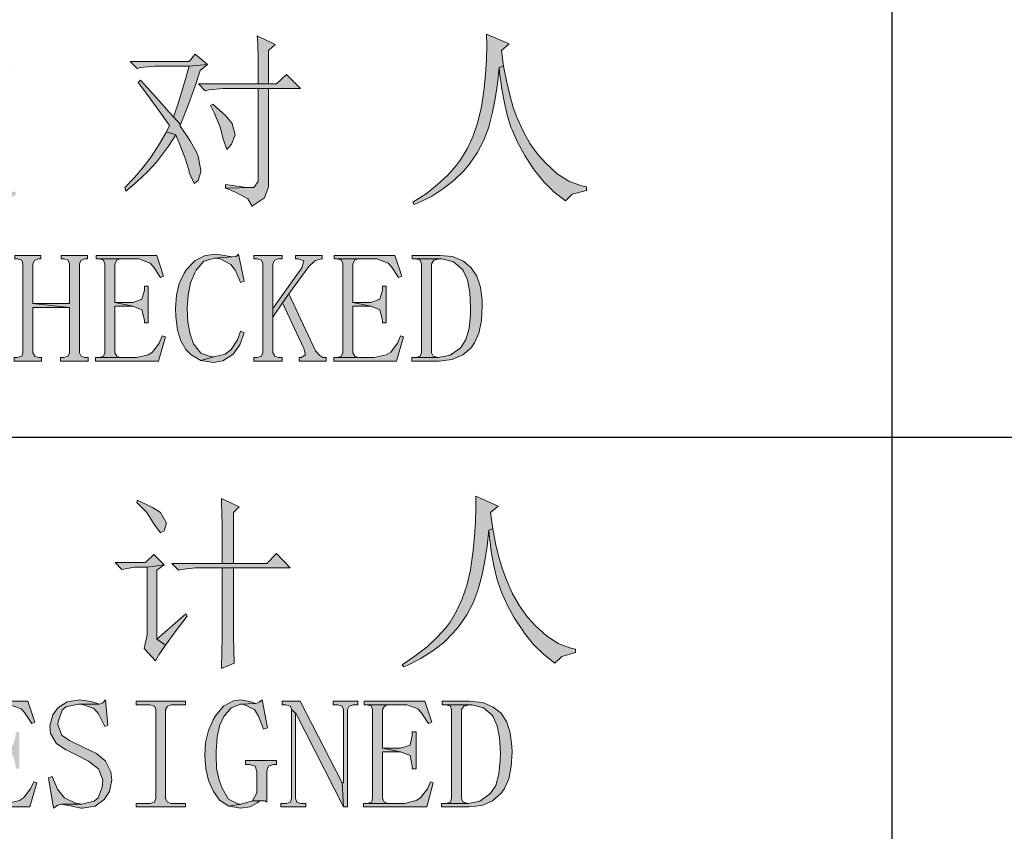
# Model space of a CAD drawing. Units: millimetres. Extents: x 1201 to 2390, y -1733 to -892.
# Drawn here: x 2305 to 2327, y -1501 to -1483 of the extents above; entities that cross this region are included whole.
import ezdxf

# ---------------------------------------------------------------- set-up
doc = ezdxf.new("R2010")
doc.units = ezdxf.units.MM
doc.header["$LTSCALE"] = 10
doc.layers.add('SHEET', color=37, linetype='Continuous')

# ---------------------------------------------------------------- blocks, each defined once
blk = doc.blocks.new('A0')
at = {"layer": 'SHEET', "ltscale": 2}
h = blk.add_hatch(color=256, dxfattribs=at)
h.dxf.hatch_style = 1
h.paths.add_polyline_path([(-75.226, 249.078), (-75.219, 248.82), (-75.226, 248.495), (-75.249, 248.178), (-75.278, 247.853), (-75.322, 247.536), (-75.345, 247.41), (-75.426, 247.071), (-75.529, 246.768), (-75.662, 246.495), (-75.81, 246.244), (-75.898, 246.126), (-76.097, 245.905), (-76.326, 245.691), (-76.585, 245.484), (-76.88, 245.292), (-76.85, 245.24), (-76.776, 245.27), (-76.466, 245.425), (-76.193, 245.602), (-75.95, 245.787), (-75.743, 245.993), (-75.618, 246.141), (-75.433, 246.407), (-75.286, 246.687), (-75.175, 246.982), (-75.153, 247.049), (-75.086, 247.322), (-75.027, 247.624), (-74.976, 247.957), (-74.939, 248.326), (-74.843, 248.355), (-74.887, 248.709), (-74.717, 248.857)])
h.paths.add_polyline_path([(-74.843, 248.355), (-74.939, 248.326), (-74.931, 248.215), (-74.88, 247.846), (-74.821, 247.521), (-74.754, 247.233), (-74.673, 246.982), (-74.643, 246.923), (-74.518, 246.628), (-74.363, 246.348), (-74.186, 246.074), (-74.127, 245.993), (-73.935, 245.75), (-73.706, 245.528), (-73.448, 245.322), (-73.293, 245.477), (-72.975, 245.558), (-72.975, 245.639), (-73.086, 245.661), (-73.367, 245.764), (-73.632, 245.934), (-73.883, 246.163), (-74.06, 246.362), (-74.245, 246.613), (-74.4, 246.894), (-74.54, 247.204), (-74.621, 247.425), (-74.702, 247.713), (-74.776, 248.023)])
h.paths.add_polyline_path([(-80.386, 249.041), (-80.371, 248.864), (-80.363, 248.525), (-80.363, 247.957), (-80.135, 247.957), (-80.135, 248.709), (-79.98, 248.842)])
h.paths.add_polyline_path([(-81.788, 248.628), (-81.921, 248.458), (-83.249, 248.458), (-83.094, 248.303), (-83.02, 248.326), (-82.696, 248.355), (-81.921, 248.355), (-81.507, 248.392)])
h.paths.add_polyline_path([(-81.507, 248.392), (-81.921, 248.355), (-81.995, 248.097), (-82.09, 247.765), (-82.186, 247.469), (-82.275, 247.218), (-82.113, 247.041), (-82.009, 247.307), (-81.899, 247.595), (-81.788, 247.912), (-81.67, 248.259)])
h.paths.add_polyline_path([(-79.729, 248.171), (-79.95, 247.957), (-80.135, 247.957), (-80.363, 247.957), (-81.707, 247.957), (-81.559, 247.802), (-81.478, 247.824), (-81.153, 247.853), (-80.363, 247.853), (-80.135, 247.853), (-79.411, 247.853)])
h.paths.add_polyline_path([(-83.013, 248.038), (-83.065, 247.986), (-82.969, 247.861), (-82.806, 247.639), (-82.6, 247.359), (-82.364, 247.019), (-82.43, 246.879), (-82.223, 246.813), (-82.12, 246.569), (-82.002, 246.259), (-81.921, 245.993), (-81.921, 245.964), (-81.81, 245.713), (-81.721, 245.779), (-81.655, 245.979), (-81.655, 246.008), (-81.721, 246.333), (-81.758, 246.421), (-81.899, 246.672), (-82.127, 247.019), (-82.113, 247.041), (-82.275, 247.218), (-82.371, 247.322), (-82.585, 247.565), (-82.799, 247.802)])
h.paths.add_polyline_path([(-80.135, 247.853), (-80.363, 247.853), (-80.363, 245.757), (-80.467, 245.624), (-81.101, 245.609), (-80.895, 245.528), (-80.6, 245.366), (-80.504, 245.204), (-80.496, 245.211), (-80.223, 245.388), (-80.135, 245.639)])
h.paths.add_polyline_path([(-81.389, 247.499), (-81.441, 247.469), (-81.352, 247.292), (-81.22, 246.982), (-81.153, 246.717), (-81.072, 246.48), (-80.969, 246.598), (-80.887, 246.813), (-80.954, 247.063), (-81.094, 247.241)])
h.paths.add_polyline_path([(-82.43, 246.879), (-82.585, 246.606), (-82.777, 246.311), (-82.947, 246.089), (-83.153, 245.846), (-83.367, 245.624), (-83.345, 245.543), (-83.094, 245.757), (-82.858, 245.979), (-82.659, 246.193), (-82.585, 246.288), (-82.386, 246.554), (-82.223, 246.813)])
h.paths.add_polyline_path([(-81.101, 245.691), (-81.101, 245.609), (-80.467, 245.624), (-80.681, 245.632)], flags=17)
h.paths.add_polyline_path([(-87.552, 249.108), (-87.604, 249.078), (-87.589, 249.064), (-87.397, 248.761), (-87.286, 248.51), (-87.198, 248.34), (-87.087, 248.444), (-87.013, 248.628), (-87.102, 248.827), (-87.22, 248.923)])
h.paths.add_polyline_path([(-89.08, 249.093), (-89.073, 249.034), (-89.065, 248.687), (-89.065, 248.37), (-89.058, 248.075), (-88.829, 248.075), (-88.829, 248.791), (-88.674, 248.894)])
h.paths.add_polyline_path([(-86.216, 248.54), (-86.43, 248.326), (-88.305, 248.326), (-88.157, 248.171), (-88.091, 248.193), (-87.751, 248.222), (-85.891, 248.222)])
h.paths.add_polyline_path([(-88.423, 248.259), (-88.608, 248.075), (-88.829, 248.075), (-89.058, 248.075), (-89.766, 248.075), (-89.633, 247.942), (-89.464, 247.971), (-89.058, 247.971), (-88.829, 247.971), (-88.143, 247.971)])
h.paths.add_polyline_path([(-87.633, 248.089), (-87.641, 248.082), (-87.781, 247.809), (-87.958, 247.521), (-87.98, 247.484), (-88.187, 247.218), (-88.393, 246.997), (-88.357, 246.953), (-88.216, 247.049), (-87.965, 247.255), (-87.737, 247.484), (-87.515, 247.72), (-87.301, 247.853)])
h.paths.add_polyline_path([(-86.932, 248.008), (-86.969, 247.957), (-86.696, 247.713), (-86.482, 247.477), (-86.327, 247.27), (-86.165, 247.086), (-86.098, 247.182), (-86.061, 247.351), (-86.113, 247.551), (-86.231, 247.654), (-86.504, 247.802)])
h.paths.add_polyline_path([(-88.829, 247.971), (-89.058, 247.971), (-89.065, 247.942), (-89.154, 247.602), (-88.829, 247.587), (-88.703, 247.455), (-88.541, 247.182), (-88.423, 247.034), (-88.357, 247.137), (-88.327, 247.285), (-88.408, 247.484), (-88.489, 247.543), (-88.829, 247.683)])
h.paths.add_polyline_path([(-89.154, 247.602), (-89.25, 247.285), (-89.058, 247.204), (-89.058, 247.115), (-89.058, 246.783), (-89.065, 246.458), (-89.065, 246.133), (-89.065, 245.809), (-89.073, 245.499), (-89.08, 245.189), (-88.807, 245.307), (-88.814, 245.499), (-88.822, 245.853), (-88.829, 246.097), (-88.829, 247.587)])
h.paths.add_polyline_path([(-86.785, 247.322), (-86.866, 247.019), (-86.984, 246.709), (-87.117, 246.429), (-87.272, 246.178), (-87.043, 246.126), (-86.866, 246.399), (-86.718, 246.68), (-86.593, 246.901), (-86.415, 247.063)])
h.paths.add_polyline_path([(-89.25, 247.285), (-89.36, 246.975), (-89.478, 246.687), (-89.619, 246.421), (-89.766, 246.163), (-89.715, 246.111), (-89.523, 246.37), (-89.346, 246.643), (-89.191, 246.916), (-89.058, 247.204)])
h.paths.add_polyline_path([(-87.803, 247.182), (-87.869, 247.167), (-87.759, 246.835), (-87.633, 246.51), (-87.508, 246.237), (-87.382, 246.03), (-87.249, 245.875), (-87.227, 245.853), (-87.006, 245.654), (-86.755, 245.484), (-86.46, 245.344), (-86.128, 245.226), (-86.105, 245.307), (-85.825, 245.454), (-85.825, 245.528), (-85.965, 245.536), (-86.268, 245.587), (-86.563, 245.683), (-86.844, 245.831), (-87.117, 246.03), (-87.043, 246.126), (-87.272, 246.178), (-87.353, 246.288), (-87.5, 246.532), (-87.655, 246.827)])
h.paths.add_polyline_path([(-87.382, 246.03), (-87.545, 245.875), (-87.781, 245.698), (-88.047, 245.536), (-88.357, 245.388), (-88.689, 245.255), (-88.659, 245.204), (-88.364, 245.285), (-88.069, 245.388), (-87.781, 245.521), (-87.508, 245.683), (-87.249, 245.875)])
h.paths.add_polyline_path([(-76.267, 244.096), (-76.895, 244.096), (-76.895, 244.015), (-76.813, 244.015), (-76.267, 244.015), (-76.23, 244.015), (-75.965, 243.949), (-75.765, 243.779), (-75.743, 243.742), (-75.655, 243.543), (-75.603, 243.27), (-75.581, 242.923), (-75.588, 242.768), (-75.618, 242.451), (-75.691, 242.2), (-75.795, 242.03), (-75.824, 242), (-76.046, 241.845), (-76.311, 241.794), (-76.813, 241.794), (-76.909, 241.794), (-76.909, 241.713), (-76.311, 241.713), (-76.289, 241.713), (-76.001, 241.749), (-75.758, 241.853), (-75.573, 242.015), (-75.492, 242.126), (-75.396, 242.347), (-75.337, 242.62), (-75.322, 242.952), (-75.322, 243.078), (-75.359, 243.381), (-75.441, 243.624), (-75.573, 243.816), (-75.743, 243.964), (-75.987, 244.067)])
h.paths.add_polyline_path([(-76.813, 244.015), (-76.717, 243.986), (-76.688, 243.905), (-76.688, 241.904), (-76.717, 241.823), (-76.813, 241.794), (-76.311, 241.794), (-76.422, 241.823), (-76.466, 241.904), (-76.466, 243.905), (-76.407, 243.986), (-76.267, 244.015)], flags=17)
h.paths.add_polyline_path([(-77.286, 244.096), (-78.658, 244.096), (-78.658, 244.015), (-78.585, 244.015), (-77.721, 244.015), (-77.692, 244.015), (-77.441, 243.919), (-77.367, 243.838), (-77.204, 243.595), (-77.131, 243.624)])
h.paths.add_polyline_path([(-78.585, 244.015), (-78.489, 243.986), (-78.459, 243.905), (-78.459, 241.904), (-78.489, 241.823), (-78.585, 241.794), (-78.112, 241.794), (-78.193, 241.823), (-78.238, 241.904), (-78.238, 242.952), (-77.832, 242.952), (-78.238, 243.034), (-78.238, 243.905), (-78.193, 243.986), (-78.112, 244.015), (-77.721, 244.015)])
h.paths.add_polyline_path([(-77.485, 243.403), (-77.566, 243.403), (-77.566, 243.314), (-77.625, 243.107), (-77.832, 243.034), (-78.238, 243.034), (-77.832, 242.952), (-77.625, 242.871), (-77.566, 242.635), (-77.566, 242.576), (-77.485, 242.576)])
h.paths.add_polyline_path([(-77.16, 242.281), (-77.227, 242.118), (-77.382, 241.919), (-77.485, 241.853), (-77.751, 241.794), (-78.112, 241.794), (-78.585, 241.794), (-78.666, 241.794), (-78.666, 241.713), (-77.249, 241.713), (-77.094, 242.259)])
h.paths.add_polyline_path([(-78.924, 244.096), (-79.522, 244.096), (-79.522, 244.015), (-79.463, 244.015), (-79.337, 243.971), (-79.382, 243.816), (-80.039, 242.901), (-80.039, 242.702), (-79.817, 243.026), (-79.677, 243.233), (-79.227, 243.846), (-79.087, 243.971), (-78.946, 244.015), (-78.924, 244.015)])
h.paths.add_polyline_path([(-79.825, 244.096), (-80.467, 244.096), (-80.467, 244.015), (-80.386, 244.015), (-80.29, 243.986), (-80.26, 243.905), (-80.26, 241.904), (-80.29, 241.823), (-80.386, 241.794), (-80.467, 241.794), (-80.467, 241.713), (-79.825, 241.713), (-79.825, 241.794), (-79.913, 241.794), (-79.994, 241.823), (-80.039, 241.904), (-80.039, 242.702), (-80.039, 242.901), (-80.039, 243.905), (-79.994, 243.986), (-79.913, 244.015), (-79.825, 244.015)])
h.paths.add_polyline_path([(-79.677, 243.233), (-79.817, 243.026), (-79.337, 242), (-79.301, 241.853), (-79.397, 241.794), (-79.441, 241.794), (-79.441, 241.713), (-78.836, 241.713), (-78.836, 241.794), (-78.909, 241.794), (-78.976, 241.838), (-79.072, 241.949)])
h.paths.add_polyline_path([(-80.806, 244.126), (-80.858, 244.074), (-80.961, 244.06), (-81.352, 244.03), (-81.22, 244.015), (-80.983, 243.89), (-80.88, 243.757), (-80.762, 243.484), (-80.681, 243.513)])
h.paths.add_polyline_path([(-81.323, 244.126), (-81.559, 244.096), (-81.788, 243.978), (-81.98, 243.779), (-82.031, 243.698), (-82.142, 243.462), (-82.209, 243.196), (-82.231, 242.901), (-82.223, 242.716), (-82.186, 242.414), (-82.105, 242.17), (-81.995, 241.978), (-81.876, 241.853), (-81.655, 241.727), (-81.367, 241.808), (-81.419, 241.808), (-81.655, 241.897), (-81.825, 242.104), (-81.899, 242.318), (-81.95, 242.591), (-81.965, 242.908), (-81.943, 243.203), (-81.891, 243.476), (-81.795, 243.705), (-81.766, 243.764), (-81.589, 243.964), (-81.352, 244.03), (-80.961, 244.06), (-81.124, 244.096)])
h.paths.add_polyline_path([(-80.762, 242.392), (-80.828, 242.192), (-80.976, 241.978), (-81.109, 241.875), (-81.367, 241.808), (-81.655, 241.727), (-81.375, 241.683), (-81.16, 241.72), (-80.932, 241.875), (-80.777, 242.082), (-80.681, 242.355)])
h.paths.add_polyline_path([(-82.651, 244.096), (-84.017, 244.096), (-84.017, 244.015), (-83.943, 244.015), (-83.079, 244.015), (-83.057, 244.015), (-82.799, 243.919), (-82.725, 243.838), (-82.563, 243.595), (-82.496, 243.624)])
h.paths.add_polyline_path([(-83.943, 244.015), (-83.847, 243.986), (-83.818, 243.905), (-83.818, 241.904), (-83.847, 241.823), (-83.943, 241.794), (-83.471, 241.794), (-83.552, 241.823), (-83.596, 241.904), (-83.596, 242.952), (-83.19, 242.952), (-83.596, 243.034), (-83.596, 243.905), (-83.552, 243.986), (-83.471, 244.015), (-83.079, 244.015)])
h.paths.add_polyline_path([(-82.843, 243.403), (-82.924, 243.403), (-82.924, 243.314), (-82.984, 243.107), (-83.19, 243.034), (-83.596, 243.034), (-83.19, 242.952), (-82.984, 242.871), (-82.924, 242.635), (-82.924, 242.576), (-82.843, 242.576)])
h.paths.add_polyline_path([(-82.526, 242.281), (-82.592, 242.118), (-82.747, 241.919), (-82.843, 241.853), (-83.109, 241.794), (-83.471, 241.794), (-83.943, 241.794), (-84.032, 241.794), (-84.032, 241.713), (-82.607, 241.713), (-82.452, 242.259)])
h.paths.add_polyline_path([(-84.209, 244.096), (-84.799, 244.096), (-84.799, 244.015), (-84.74, 244.015), (-84.644, 243.986), (-84.615, 243.905), (-84.615, 243.011), (-85.441, 243.011), (-84.615, 242.923), (-84.615, 241.904), (-84.644, 241.823), (-84.74, 241.794), (-84.814, 241.794), (-84.814, 241.713), (-84.194, 241.713), (-84.194, 241.794), (-84.268, 241.794), (-84.349, 241.823), (-84.393, 241.904), (-84.393, 243.905), (-84.349, 243.986), (-84.268, 244.015), (-84.209, 244.015)])
h.paths.add_polyline_path([(-85.257, 244.096), (-85.847, 244.096), (-85.847, 244.015), (-85.788, 244.015), (-85.692, 243.986), (-85.663, 243.905), (-85.663, 241.904), (-85.692, 241.823), (-85.788, 241.794), (-85.862, 241.794), (-85.862, 241.713), (-85.242, 241.713), (-85.242, 241.794), (-85.316, 241.794), (-85.397, 241.823), (-85.441, 241.904), (-85.441, 242.923), (-84.615, 242.923), (-85.441, 243.011), (-85.441, 243.905), (-85.397, 243.986), (-85.316, 244.015), (-85.257, 244.015)])
h.paths.add_polyline_path([(-86.165, 244.126), (-86.224, 244.074), (-86.32, 244.06), (-86.711, 244.03), (-86.578, 244.015), (-86.349, 243.89), (-86.246, 243.757), (-86.128, 243.484), (-86.039, 243.513)])
h.paths.add_polyline_path([(-86.681, 244.126), (-86.925, 244.096), (-87.154, 243.978), (-87.338, 243.779), (-87.39, 243.698), (-87.5, 243.462), (-87.567, 243.196), (-87.589, 242.901), (-87.582, 242.716), (-87.545, 242.414), (-87.471, 242.17), (-87.353, 241.978), (-87.235, 241.853), (-87.013, 241.727), (-86.725, 241.808), (-86.777, 241.808), (-87.021, 241.897), (-87.183, 242.104), (-87.264, 242.318), (-87.309, 242.591), (-87.323, 242.908), (-87.309, 243.203), (-87.249, 243.476), (-87.154, 243.705), (-87.131, 243.764), (-86.947, 243.964), (-86.711, 244.03), (-86.32, 244.06), (-86.489, 244.096)])
h.paths.add_polyline_path([(-86.128, 242.392), (-86.187, 242.192), (-86.334, 241.978), (-86.467, 241.875), (-86.725, 241.808), (-87.013, 241.727), (-86.74, 241.683), (-86.519, 241.72), (-86.29, 241.875), (-86.142, 242.082), (-86.039, 242.355)])
h = blk.add_hatch(color=256, dxfattribs=at)
h.dxf.hatch_style = 1
h.paths.add_polyline_path([(-75.463, 238.672), (-75.463, 238.406), (-75.47, 238.089), (-75.492, 237.771), (-75.522, 237.447), (-75.566, 237.129), (-75.588, 237.004), (-75.669, 236.664), (-75.773, 236.362), (-75.898, 236.081), (-76.046, 235.838), (-76.134, 235.719), (-76.334, 235.498), (-76.562, 235.284), (-76.828, 235.077), (-77.123, 234.878), (-77.086, 234.834), (-77.013, 234.863), (-76.703, 235.018), (-76.43, 235.188), (-76.186, 235.38), (-75.979, 235.587), (-75.854, 235.734), (-75.669, 236), (-75.522, 236.273), (-75.411, 236.576), (-75.396, 236.635), (-75.322, 236.908), (-75.263, 237.218), (-75.212, 237.55), (-75.175, 237.912), (-75.079, 237.941), (-75.131, 238.303), (-74.961, 238.45)])
h.paths.add_polyline_path([(-75.079, 237.941), (-75.175, 237.912), (-75.167, 237.808), (-75.116, 237.439), (-75.057, 237.107), (-74.99, 236.819), (-74.909, 236.576), (-74.887, 236.509), (-74.754, 236.214), (-74.599, 235.933), (-74.422, 235.668), (-74.37, 235.587), (-74.171, 235.343), (-73.942, 235.114), (-73.684, 234.915), (-73.529, 235.063), (-73.219, 235.151), (-73.219, 235.232), (-73.322, 235.254), (-73.61, 235.358), (-73.876, 235.528), (-74.119, 235.756), (-74.304, 235.948), (-74.481, 236.207), (-74.643, 236.487), (-74.776, 236.79), (-74.857, 237.011), (-74.946, 237.299), (-75.02, 237.609)])
h.paths.add_polyline_path([(-81.19, 238.62), (-81.19, 238.531), (-81.183, 238.303), (-81.175, 238), (-81.175, 237.616), (-81.175, 237.159), (-80.924, 237.159), (-80.924, 238.303), (-80.791, 238.436)])
h.paths.add_polyline_path([(-83.087, 238.583), (-83.102, 238.531), (-82.873, 238.303), (-82.718, 238.052), (-82.563, 237.845), (-82.482, 237.897), (-82.43, 238.066), (-82.563, 238.303), (-82.747, 238.421)])
h.paths.add_polyline_path([(-79.95, 237.38), (-80.171, 237.159), (-80.924, 237.159), (-81.175, 237.159), (-82.312, 237.159), (-82.164, 237.011), (-82.098, 237.026), (-81.78, 237.063), (-81.175, 237.063), (-80.924, 237.063), (-79.647, 237.063)])
h.paths.add_polyline_path([(-82.718, 237.358), (-82.902, 237.181), (-83.589, 237.181), (-83.434, 237.026), (-83.153, 237.077), (-82.865, 237.077), (-82.482, 237.129)])
h.paths.add_polyline_path([(-82.482, 237.129), (-82.865, 237.077), (-82.865, 235.572), (-82.865, 235.55), (-82.932, 235.247), (-82.681, 234.967), (-82.6, 235.099), (-82.452, 235.321), (-82.651, 235.454), (-82.651, 237.011)])
h.paths.add_polyline_path([(-80.924, 237.063), (-81.175, 237.063), (-81.175, 235.587), (-81.175, 235.476), (-81.183, 235.181), (-81.19, 234.797), (-80.91, 234.915), (-80.917, 235.203), (-80.924, 235.535)])
h.paths.add_polyline_path([(-81.995, 236.022), (-82.651, 235.454), (-82.452, 235.321), (-82.238, 235.616), (-81.965, 235.97)])
h.paths.add_polyline_path([(-89.449, 238.62), (-89.501, 238.583), (-89.346, 238.303), (-89.25, 238.03), (-89.146, 237.867), (-89.05, 237.934), (-88.962, 238.118), (-89.065, 238.332), (-89.161, 238.413)])
h.paths.add_polyline_path([(-87.087, 238.62), (-87.205, 238.45), (-87.929, 238.45), (-88.187, 238.436), (-88.179, 238.118), (-88.194, 237.912), (-88.261, 237.579), (-88.268, 237.557), (-88.386, 237.343), (-88.6, 237.1), (-88.895, 236.841), (-88.866, 236.79), (-88.785, 236.834), (-88.475, 237.026), (-88.246, 237.232), (-88.091, 237.447), (-87.995, 237.683), (-87.936, 237.985), (-87.929, 238.347), (-87.19, 238.347), (-86.807, 238.399)])
h.paths.add_polyline_path([(-88.194, 238.583), (-88.187, 238.436), (-87.929, 238.45)], flags=17)
h.paths.add_polyline_path([(-86.807, 238.399), (-87.19, 238.347), (-87.19, 237.513), (-87.161, 237.351), (-86.755, 237.447), (-86.94, 237.616), (-86.94, 238.303)])
h.paths.add_polyline_path([(-86.401, 237.498), (-86.438, 237.483), (-86.755, 237.447), (-87.161, 237.351), (-86.903, 237.247), (-86.637, 237.247), (-86.43, 237.247), (-86.187, 237.262), (-86.15, 237.292), (-86.201, 237.447)])
h.paths.add_polyline_path([(-89.168, 237.447), (-89.287, 237.277), (-89.951, 237.277), (-89.803, 237.129), (-89.486, 237.181), (-89.264, 237.181), (-88.866, 237.225)])
h.paths.add_polyline_path([(-88.866, 237.225), (-89.264, 237.181), (-89.264, 235.638), (-89.353, 235.402), (-89.102, 235.166), (-88.977, 235.35), (-88.777, 235.616), (-89.028, 235.638), (-89.028, 237.107)])
h.paths.add_polyline_path([(-86.851, 237.107), (-86.991, 236.945), (-88.482, 236.945), (-88.342, 236.812), (-88.194, 236.841), (-88.113, 236.841), (-86.556, 236.841)])
h.paths.add_polyline_path([(-86.556, 236.841), (-88.113, 236.841), (-86.969, 236.841), (-87.043, 236.627), (-87.176, 236.317), (-87.323, 236.044), (-87.493, 235.801), (-87.641, 235.668), (-87.722, 235.587), (-87.471, 235.498), (-87.286, 235.336), (-87.028, 235.159), (-86.755, 235.004), (-86.452, 234.878), (-86.401, 234.981), (-86.098, 235.129), (-86.098, 235.181), (-86.157, 235.188), (-86.497, 235.247), (-86.799, 235.336), (-87.072, 235.469), (-87.323, 235.638), (-87.154, 235.874), (-86.999, 236.14), (-86.851, 236.435), (-86.718, 236.76)])
h.paths.add_polyline_path([(-88.113, 236.841), (-88.039, 236.531), (-87.936, 236.221), (-87.803, 235.941), (-87.641, 235.668), (-87.493, 235.801), (-87.604, 235.933), (-87.751, 236.17), (-87.892, 236.472), (-88.024, 236.841), (-86.969, 236.841)], flags=17)
h.paths.add_polyline_path([(-88.393, 236.207), (-89.028, 235.638), (-88.777, 235.616), (-88.755, 235.653), (-88.571, 235.889), (-88.342, 236.155)])
h.paths.add_polyline_path([(-87.722, 235.587), (-87.921, 235.409), (-88.165, 235.254), (-88.453, 235.107), (-88.777, 234.974), (-89.146, 234.849), (-89.132, 234.797), (-88.888, 234.841), (-88.578, 234.915), (-88.275, 235.026), (-87.995, 235.159), (-87.729, 235.314), (-87.471, 235.498)])
h.paths.add_polyline_path([(-75.596, 234.059), (-76.223, 234.059), (-76.223, 233.978), (-76.142, 233.978), (-75.596, 233.978), (-75.551, 233.978), (-75.293, 233.911), (-75.094, 233.741), (-75.071, 233.705), (-74.983, 233.505), (-74.931, 233.232), (-74.909, 232.893), (-74.917, 232.73), (-74.946, 232.413), (-75.012, 232.162), (-75.123, 231.992), (-75.153, 231.963), (-75.374, 231.808), (-75.64, 231.756), (-76.142, 231.756), (-76.238, 231.756), (-76.238, 231.675), (-75.64, 231.675), (-75.618, 231.675), (-75.33, 231.712), (-75.086, 231.815), (-74.894, 231.985), (-74.821, 232.088), (-74.725, 232.31), (-74.666, 232.59), (-74.643, 232.915), (-74.651, 233.04), (-74.688, 233.343), (-74.769, 233.586), (-74.894, 233.786), (-75.071, 233.926), (-75.308, 234.029)])
h.paths.add_polyline_path([(-76.142, 233.978), (-76.038, 233.948), (-76.016, 233.867), (-76.016, 231.867), (-76.038, 231.786), (-76.142, 231.756), (-75.64, 231.756), (-75.751, 231.786), (-75.787, 231.867), (-75.787, 233.867), (-75.736, 233.948), (-75.596, 233.978)], flags=17)
h.paths.add_polyline_path([(-76.614, 234.059), (-77.979, 234.059), (-77.979, 233.978), (-77.913, 233.978), (-77.049, 233.978), (-77.02, 233.978), (-76.769, 233.882), (-76.695, 233.801), (-76.533, 233.557), (-76.459, 233.586)])
h.paths.add_polyline_path([(-77.913, 233.978), (-77.817, 233.948), (-77.788, 233.867), (-77.788, 231.867), (-77.817, 231.786), (-77.913, 231.756), (-77.441, 231.756), (-77.522, 231.786), (-77.566, 231.867), (-77.566, 232.915), (-77.16, 232.915), (-77.566, 233.003), (-77.566, 233.867), (-77.522, 233.948), (-77.441, 233.978), (-77.049, 233.978)])
h.paths.add_polyline_path([(-76.806, 233.365), (-76.895, 233.365), (-76.895, 233.284), (-76.946, 233.07), (-77.16, 233.003), (-77.566, 233.003), (-77.16, 232.915), (-76.946, 232.834), (-76.895, 232.597), (-76.895, 232.538), (-76.806, 232.538)])
h.paths.add_polyline_path([(-76.489, 232.243), (-76.555, 232.081), (-76.71, 231.882), (-76.806, 231.823), (-77.072, 231.756), (-77.441, 231.756), (-77.913, 231.756), (-77.994, 231.756), (-77.994, 231.675), (-76.57, 231.675), (-76.422, 232.221)])
h.paths.add_polyline_path([(-78.12, 234.059), (-78.681, 234.059), (-78.681, 233.978), (-78.57, 233.978), (-78.474, 233.948), (-78.444, 233.867), (-78.444, 232.221), (-78.474, 232.221), (-78.444, 231.675), (-78.356, 231.675), (-78.356, 233.867), (-78.319, 233.948), (-78.23, 233.978), (-78.12, 233.978)])
h.paths.add_polyline_path([(-79.419, 234.059), (-79.825, 234.059), (-79.825, 233.978), (-79.743, 233.978), (-79.64, 233.948), (-79.618, 233.867), (-79.507, 233.771), (-78.444, 231.675), (-78.474, 232.221)])
h.paths.add_polyline_path([(-79.618, 233.867), (-79.618, 231.867), (-79.64, 231.786), (-79.743, 231.756), (-79.854, 231.756), (-79.854, 231.675), (-79.293, 231.675), (-79.293, 231.756), (-79.404, 231.756), (-79.492, 231.786), (-79.529, 231.867), (-79.529, 233.771), (-79.507, 233.771)])
h.paths.add_polyline_path([(-80.275, 234.088), (-80.341, 234.037), (-80.422, 234.007), (-80.762, 233.992), (-80.688, 233.985), (-80.452, 233.867), (-80.356, 233.719), (-80.245, 233.431), (-80.157, 233.461)])
h.paths.add_polyline_path([(-80.762, 234.088), (-80.924, 234.066), (-81.146, 233.948), (-81.33, 233.727), (-81.382, 233.638), (-81.485, 233.395), (-81.552, 233.129), (-81.566, 232.834), (-81.566, 232.826), (-81.544, 232.538), (-81.485, 232.273), (-81.375, 232.022), (-81.234, 231.83), (-81.028, 231.69), (-80.747, 231.741), (-80.821, 231.749), (-81.035, 231.852), (-81.175, 232.096), (-81.242, 232.28), (-81.301, 232.553), (-81.315, 232.834), (-81.315, 232.93), (-81.293, 233.247), (-81.234, 233.505), (-81.138, 233.712), (-80.976, 233.911), (-80.762, 233.992), (-80.422, 234.007), (-80.563, 234.051)])
h.paths.add_polyline_path([(-79.95, 232.723), (-80.651, 232.723), (-80.651, 232.634), (-80.563, 232.634), (-80.437, 232.597), (-80.4, 232.472), (-80.4, 231.992), (-80.496, 231.815), (-80.216, 231.815), (-80.171, 231.786), (-80.171, 232.487), (-80.135, 232.597), (-80.024, 232.634), (-79.95, 232.634)])
h.paths.add_polyline_path([(-80.496, 231.815), (-80.747, 231.741), (-81.028, 231.69), (-80.762, 231.645), (-80.548, 231.675), (-80.386, 231.771), (-80.326, 231.815), (-80.216, 231.815)])
h.paths.add_polyline_path([(-82.002, 234.059), (-83.116, 234.059), (-83.116, 233.978), (-82.799, 233.978), (-82.703, 233.948), (-82.674, 233.867), (-82.674, 231.867), (-82.703, 231.786), (-82.799, 231.756), (-83.116, 231.756), (-83.116, 231.675), (-82.002, 231.675), (-82.002, 231.756), (-82.327, 231.756), (-82.408, 231.786), (-82.452, 231.867), (-82.452, 233.867), (-82.408, 233.948), (-82.327, 233.978), (-82.002, 233.978)])
h.paths.add_polyline_path([(-84.393, 234.088), (-84.666, 234.044), (-84.88, 233.911), (-84.991, 233.749), (-85.057, 233.505), (-85.043, 233.328), (-84.917, 233.114), (-84.902, 233.099), (-84.703, 232.966), (-84.401, 232.819), (-84.187, 232.708), (-83.987, 232.553), (-83.965, 232.531), (-83.862, 232.287), (-83.877, 232.118), (-83.973, 231.882), (-84.061, 231.808), (-84.334, 231.741), (-84.792, 231.741), (-84.6, 231.704), (-84.349, 231.645), (-84.319, 231.645), (-84.039, 231.697), (-83.832, 231.845), (-83.714, 232.022), (-83.663, 232.287), (-83.685, 232.465), (-83.803, 232.708), (-83.818, 232.723), (-84.009, 232.878), (-84.29, 233.018), (-84.615, 233.173), (-84.777, 233.284), (-84.784, 233.284), (-84.88, 233.535), (-84.873, 233.594), (-84.777, 233.852), (-84.696, 233.933), (-84.415, 233.992), (-83.943, 233.992), (-84.127, 234.051)])
h.paths.add_polyline_path([(-83.803, 234.088), (-83.862, 234.022), (-83.943, 233.992), (-84.415, 233.992), (-84.319, 233.985), (-84.068, 233.896), (-83.965, 233.771), (-83.818, 233.491), (-83.751, 233.52)], flags=17)
h.paths.add_polyline_path([(-85.006, 232.361), (-85.087, 232.332), (-84.976, 231.645), (-84.88, 231.719), (-84.792, 231.741), (-84.334, 231.741), (-84.482, 231.763), (-84.725, 231.882), (-84.733, 231.889), (-84.888, 232.073)])
h.paths.add_polyline_path([(-85.552, 234.059), (-86.917, 234.059), (-86.917, 233.978), (-86.844, 233.978), (-85.98, 233.978), (-85.958, 233.978), (-85.7, 233.882), (-85.626, 233.801), (-85.463, 233.557), (-85.397, 233.586)])
h.paths.add_polyline_path([(-86.844, 233.978), (-86.748, 233.948), (-86.718, 233.867), (-86.718, 231.867), (-86.748, 231.786), (-86.844, 231.756), (-86.371, 231.756), (-86.452, 231.786), (-86.497, 231.867), (-86.497, 232.915), (-86.091, 232.915), (-86.497, 233.003), (-86.497, 233.867), (-86.452, 233.948), (-86.371, 233.978), (-85.98, 233.978)])
h.paths.add_polyline_path([(-85.744, 233.365), (-85.825, 233.365), (-85.825, 233.284), (-85.884, 233.07), (-86.091, 233.003), (-86.497, 233.003), (-86.091, 232.915), (-85.884, 232.834), (-85.825, 232.597), (-85.825, 232.538), (-85.744, 232.538)])
h.paths.add_polyline_path([(-85.419, 232.243), (-85.493, 232.081), (-85.648, 231.882), (-85.744, 231.823), (-86.01, 231.756), (-86.371, 231.756), (-86.844, 231.756), (-86.932, 231.756), (-86.932, 231.675), (-85.508, 231.675), (-85.353, 232.221)])
h.paths.add_polyline_path([(-88.106, 234.059), (-88.733, 234.059), (-88.733, 233.978), (-88.644, 233.978), (-88.106, 233.978), (-88.061, 233.978), (-87.803, 233.911), (-87.604, 233.741), (-87.582, 233.705), (-87.493, 233.505), (-87.434, 233.232), (-87.419, 232.893), (-87.419, 232.73), (-87.456, 232.413), (-87.523, 232.162), (-87.626, 231.992), (-87.663, 231.963), (-87.884, 231.808), (-88.143, 231.756), (-88.644, 231.756), (-88.748, 231.756), (-88.748, 231.675), (-88.143, 231.675), (-88.128, 231.675), (-87.833, 231.712), (-87.596, 231.815), (-87.404, 231.985), (-87.331, 232.088), (-87.235, 232.31), (-87.176, 232.59), (-87.154, 232.915), (-87.154, 233.04), (-87.198, 233.343), (-87.279, 233.586), (-87.404, 233.786), (-87.574, 233.926), (-87.818, 234.029)])
h.paths.add_polyline_path([(-88.644, 233.978), (-88.548, 233.948), (-88.519, 233.867), (-88.519, 231.867), (-88.548, 231.786), (-88.644, 231.756), (-88.143, 231.756), (-88.253, 231.786), (-88.298, 231.867), (-88.298, 233.867), (-88.246, 233.948), (-88.106, 233.978)], flags=17)
at = {"layer": 'SHEET'}
for p, q in [((-66.093, 300), (-66.093, 220)), ((-99.848, 240), (-9.848, 240))]:
    blk.add_line(p, q, dxfattribs=at)
at = {"layer": 'SHEET', "color": 35, "lineweight": 0}
for points in [[(-80.386, 249.041), (-80.371, 248.864), (-80.363, 248.525), (-80.363, 247.957), (-80.135, 247.957), (-80.135, 248.709), (-79.98, 248.842)], [(-75.226, 249.078), (-75.219, 248.82), (-75.226, 248.495), (-75.249, 248.178), (-75.278, 247.853), (-75.322, 247.536), (-75.345, 247.41), (-75.426, 247.071), (-75.529, 246.768), (-75.662, 246.495), (-75.81, 246.244), (-75.898, 246.126), (-76.097, 245.905), (-76.326, 245.691), (-76.585, 245.484), (-76.88, 245.292), (-76.85, 245.24), (-76.776, 245.27), (-76.466, 245.425), (-76.193, 245.602), (-75.95, 245.787), (-75.743, 245.993), (-75.618, 246.141), (-75.433, 246.407), (-75.286, 246.687), (-75.175, 246.982), (-75.153, 247.049), (-75.086, 247.322), (-75.027, 247.624), (-74.976, 247.957), (-74.939, 248.326), (-74.843, 248.355), (-74.887, 248.709), (-74.717, 248.857)], [(-81.788, 248.628), (-81.921, 248.458), (-83.249, 248.458), (-83.094, 248.303), (-83.02, 248.326), (-82.696, 248.355), (-81.921, 248.355), (-81.507, 248.392)], [(-81.507, 248.392), (-81.921, 248.355), (-81.995, 248.097), (-82.09, 247.765), (-82.186, 247.469), (-82.275, 247.218), (-82.113, 247.041), (-82.009, 247.307), (-81.899, 247.595), (-81.788, 247.912), (-81.67, 248.259)], [(-74.843, 248.355), (-74.939, 248.326), (-74.931, 248.215), (-74.88, 247.846), (-74.821, 247.521), (-74.754, 247.233), (-74.673, 246.982), (-74.643, 246.923), (-74.518, 246.628), (-74.363, 246.348), (-74.186, 246.074), (-74.127, 245.993), (-73.935, 245.75), (-73.706, 245.528), (-73.448, 245.322), (-73.293, 245.477), (-72.975, 245.558), (-72.975, 245.639), (-73.086, 245.661), (-73.367, 245.764), (-73.632, 245.934), (-73.883, 246.163), (-74.06, 246.362), (-74.245, 246.613), (-74.4, 246.894), (-74.54, 247.204), (-74.621, 247.425), (-74.702, 247.713), (-74.776, 248.023)], [(-79.729, 248.171), (-79.95, 247.957), (-80.135, 247.957), (-80.363, 247.957), (-81.707, 247.957), (-81.559, 247.802), (-81.478, 247.824), (-81.153, 247.853), (-80.363, 247.853), (-80.135, 247.853), (-79.411, 247.853)], [(-83.013, 248.038), (-83.065, 247.986), (-82.969, 247.861), (-82.806, 247.639), (-82.6, 247.359), (-82.364, 247.019), (-82.43, 246.879), (-82.223, 246.813), (-82.12, 246.569), (-82.002, 246.259), (-81.921, 245.993), (-81.921, 245.964), (-81.81, 245.713), (-81.721, 245.779), (-81.655, 245.979), (-81.655, 246.008), (-81.721, 246.333), (-81.758, 246.421), (-81.899, 246.672), (-82.127, 247.019), (-82.113, 247.041), (-82.275, 247.218), (-82.371, 247.322), (-82.585, 247.565), (-82.799, 247.802)], [(-80.135, 247.853), (-80.363, 247.853), (-80.363, 245.757), (-80.467, 245.624), (-81.101, 245.609), (-80.895, 245.528), (-80.6, 245.366), (-80.504, 245.204), (-80.496, 245.211), (-80.223, 245.388), (-80.135, 245.639)], [(-81.389, 247.499), (-81.441, 247.469), (-81.352, 247.292), (-81.22, 246.982), (-81.153, 246.717), (-81.072, 246.48), (-80.969, 246.598), (-80.887, 246.813), (-80.954, 247.063), (-81.094, 247.241)], [(-82.43, 246.879), (-82.585, 246.606), (-82.777, 246.311), (-82.947, 246.089), (-83.153, 245.846), (-83.367, 245.624), (-83.345, 245.543), (-83.094, 245.757), (-82.858, 245.979), (-82.659, 246.193), (-82.585, 246.288), (-82.386, 246.554), (-82.223, 246.813)], [(-81.101, 245.691), (-81.101, 245.609), (-80.467, 245.624), (-80.681, 245.632)], [(-81.323, 244.126), (-81.559, 244.096), (-81.788, 243.978), (-81.98, 243.779), (-82.031, 243.698), (-82.142, 243.462), (-82.209, 243.196), (-82.231, 242.901), (-82.223, 242.716), (-82.186, 242.414), (-82.105, 242.17), (-81.995, 241.978), (-81.876, 241.853), (-81.655, 241.727), (-81.367, 241.808), (-81.419, 241.808), (-81.655, 241.897), (-81.825, 242.104), (-81.899, 242.318), (-81.95, 242.591), (-81.965, 242.908), (-81.943, 243.203), (-81.891, 243.476), (-81.795, 243.705), (-81.766, 243.764), (-81.589, 243.964), (-81.352, 244.03), (-80.961, 244.06), (-81.124, 244.096)], [(-80.806, 244.126), (-80.858, 244.074), (-80.961, 244.06), (-81.352, 244.03), (-81.22, 244.015), (-80.983, 243.89), (-80.88, 243.757), (-80.762, 243.484), (-80.681, 243.513)], [(-85.257, 244.096), (-85.847, 244.096), (-85.847, 244.015), (-85.788, 244.015), (-85.692, 243.986), (-85.663, 243.905), (-85.663, 241.904), (-85.692, 241.823), (-85.788, 241.794), (-85.862, 241.794), (-85.862, 241.713), (-85.242, 241.713), (-85.242, 241.794), (-85.316, 241.794), (-85.397, 241.823), (-85.441, 241.904), (-85.441, 242.923), (-84.615, 242.923), (-85.441, 243.011), (-85.441, 243.905), (-85.397, 243.986), (-85.316, 244.015), (-85.257, 244.015)], [(-84.209, 244.096), (-84.799, 244.096), (-84.799, 244.015), (-84.74, 244.015), (-84.644, 243.986), (-84.615, 243.905), (-84.615, 243.011), (-85.441, 243.011), (-84.615, 242.923), (-84.615, 241.904), (-84.644, 241.823), (-84.74, 241.794), (-84.814, 241.794), (-84.814, 241.713), (-84.194, 241.713), (-84.194, 241.794), (-84.268, 241.794), (-84.349, 241.823), (-84.393, 241.904), (-84.393, 243.905), (-84.349, 243.986), (-84.268, 244.015), (-84.209, 244.015)], [(-82.651, 244.096), (-84.017, 244.096), (-84.017, 244.015), (-83.943, 244.015), (-83.079, 244.015), (-83.057, 244.015), (-82.799, 243.919), (-82.725, 243.838), (-82.563, 243.595), (-82.496, 243.624)], [(-83.943, 244.015), (-83.847, 243.986), (-83.818, 243.905), (-83.818, 241.904), (-83.847, 241.823), (-83.943, 241.794), (-83.471, 241.794), (-83.552, 241.823), (-83.596, 241.904), (-83.596, 242.952), (-83.19, 242.952), (-83.596, 243.034), (-83.596, 243.905), (-83.552, 243.986), (-83.471, 244.015), (-83.079, 244.015)], [(-79.825, 244.096), (-80.467, 244.096), (-80.467, 244.015), (-80.386, 244.015), (-80.29, 243.986), (-80.26, 243.905), (-80.26, 241.904), (-80.29, 241.823), (-80.386, 241.794), (-80.467, 241.794), (-80.467, 241.713), (-79.825, 241.713), (-79.825, 241.794), (-79.913, 241.794), (-79.994, 241.823), (-80.039, 241.904), (-80.039, 242.702), (-80.039, 242.901), (-80.039, 243.905), (-79.994, 243.986), (-79.913, 244.015), (-79.825, 244.015)], [(-78.924, 244.096), (-79.522, 244.096), (-79.522, 244.015), (-79.463, 244.015), (-79.337, 243.971), (-79.382, 243.816), (-80.039, 242.901), (-80.039, 242.702), (-79.817, 243.026), (-79.677, 243.233), (-79.227, 243.846), (-79.087, 243.971), (-78.946, 244.015), (-78.924, 244.015)], [(-77.286, 244.096), (-78.658, 244.096), (-78.658, 244.015), (-78.585, 244.015), (-77.721, 244.015), (-77.692, 244.015), (-77.441, 243.919), (-77.367, 243.838), (-77.204, 243.595), (-77.131, 243.624)], [(-78.585, 244.015), (-78.489, 243.986), (-78.459, 243.905), (-78.459, 241.904), (-78.489, 241.823), (-78.585, 241.794), (-78.112, 241.794), (-78.193, 241.823), (-78.238, 241.904), (-78.238, 242.952), (-77.832, 242.952), (-78.238, 243.034), (-78.238, 243.905), (-78.193, 243.986), (-78.112, 244.015), (-77.721, 244.015)], [(-76.267, 244.096), (-76.895, 244.096), (-76.895, 244.015), (-76.813, 244.015), (-76.267, 244.015), (-76.23, 244.015), (-75.965, 243.949), (-75.765, 243.779), (-75.743, 243.742), (-75.655, 243.543), (-75.603, 243.27), (-75.581, 242.923), (-75.588, 242.768), (-75.618, 242.451), (-75.691, 242.2), (-75.795, 242.03), (-75.824, 242), (-76.046, 241.845), (-76.311, 241.794), (-76.813, 241.794), (-76.909, 241.794), (-76.909, 241.713), (-76.311, 241.713), (-76.289, 241.713), (-76.001, 241.749), (-75.758, 241.853), (-75.573, 242.015), (-75.492, 242.126), (-75.396, 242.347), (-75.337, 242.62), (-75.322, 242.952), (-75.322, 243.078), (-75.359, 243.381), (-75.441, 243.624), (-75.573, 243.816), (-75.743, 243.964), (-75.987, 244.067)], [(-76.813, 244.015), (-76.717, 243.986), (-76.688, 243.905), (-76.688, 241.904), (-76.717, 241.823), (-76.813, 241.794), (-76.311, 241.794), (-76.422, 241.823), (-76.466, 241.904), (-76.466, 243.905), (-76.407, 243.986), (-76.267, 244.015)], [(-82.843, 243.403), (-82.924, 243.403), (-82.924, 243.314), (-82.984, 243.107), (-83.19, 243.034), (-83.596, 243.034), (-83.19, 242.952), (-82.984, 242.871), (-82.924, 242.635), (-82.924, 242.576), (-82.843, 242.576)], [(-77.485, 243.403), (-77.566, 243.403), (-77.566, 243.314), (-77.625, 243.107), (-77.832, 243.034), (-78.238, 243.034), (-77.832, 242.952), (-77.625, 242.871), (-77.566, 242.635), (-77.566, 242.576), (-77.485, 242.576)], [(-79.677, 243.233), (-79.817, 243.026), (-79.337, 242), (-79.301, 241.853), (-79.397, 241.794), (-79.441, 241.794), (-79.441, 241.713), (-78.836, 241.713), (-78.836, 241.794), (-78.909, 241.794), (-78.976, 241.838), (-79.072, 241.949)], [(-80.762, 242.392), (-80.828, 242.192), (-80.976, 241.978), (-81.109, 241.875), (-81.367, 241.808), (-81.655, 241.727), (-81.375, 241.683), (-81.16, 241.72), (-80.932, 241.875), (-80.777, 242.082), (-80.681, 242.355)], [(-82.526, 242.281), (-82.592, 242.118), (-82.747, 241.919), (-82.843, 241.853), (-83.109, 241.794), (-83.471, 241.794), (-83.943, 241.794), (-84.032, 241.794), (-84.032, 241.713), (-82.607, 241.713), (-82.452, 242.259)], [(-77.16, 242.281), (-77.227, 242.118), (-77.382, 241.919), (-77.485, 241.853), (-77.751, 241.794), (-78.112, 241.794), (-78.585, 241.794), (-78.666, 241.794), (-78.666, 241.713), (-77.249, 241.713), (-77.094, 242.259)], [(-83.087, 238.583), (-83.102, 238.531), (-82.873, 238.303), (-82.718, 238.052), (-82.563, 237.845), (-82.482, 237.897), (-82.43, 238.066), (-82.563, 238.303), (-82.747, 238.421)], [(-81.19, 238.62), (-81.19, 238.531), (-81.183, 238.303), (-81.175, 238), (-81.175, 237.616), (-81.175, 237.159), (-80.924, 237.159), (-80.924, 238.303), (-80.791, 238.436)], [(-75.463, 238.672), (-75.463, 238.406), (-75.47, 238.089), (-75.492, 237.771), (-75.522, 237.447), (-75.566, 237.129), (-75.588, 237.004), (-75.669, 236.664), (-75.773, 236.362), (-75.898, 236.081), (-76.046, 235.838), (-76.134, 235.719), (-76.334, 235.498), (-76.562, 235.284), (-76.828, 235.077), (-77.123, 234.878), (-77.086, 234.834), (-77.013, 234.863), (-76.703, 235.018), (-76.43, 235.188), (-76.186, 235.38), (-75.979, 235.587), (-75.854, 235.734), (-75.669, 236), (-75.522, 236.273), (-75.411, 236.576), (-75.396, 236.635), (-75.322, 236.908), (-75.263, 237.218), (-75.212, 237.55), (-75.175, 237.912), (-75.079, 237.941), (-75.131, 238.303), (-74.961, 238.45)], [(-75.079, 237.941), (-75.175, 237.912), (-75.167, 237.808), (-75.116, 237.439), (-75.057, 237.107), (-74.99, 236.819), (-74.909, 236.576), (-74.887, 236.509), (-74.754, 236.214), (-74.599, 235.933), (-74.422, 235.668), (-74.37, 235.587), (-74.171, 235.343), (-73.942, 235.114), (-73.684, 234.915), (-73.529, 235.063), (-73.219, 235.151), (-73.219, 235.232), (-73.322, 235.254), (-73.61, 235.358), (-73.876, 235.528), (-74.119, 235.756), (-74.304, 235.948), (-74.481, 236.207), (-74.643, 236.487), (-74.776, 236.79), (-74.857, 237.011), (-74.946, 237.299), (-75.02, 237.609)], [(-82.718, 237.358), (-82.902, 237.181), (-83.589, 237.181), (-83.434, 237.026), (-83.153, 237.077), (-82.865, 237.077), (-82.482, 237.129)], [(-79.95, 237.38), (-80.171, 237.159), (-80.924, 237.159), (-81.175, 237.159), (-82.312, 237.159), (-82.164, 237.011), (-82.098, 237.026), (-81.78, 237.063), (-81.175, 237.063), (-80.924, 237.063), (-79.647, 237.063)], [(-82.482, 237.129), (-82.865, 237.077), (-82.865, 235.572), (-82.865, 235.55), (-82.932, 235.247), (-82.681, 234.967), (-82.6, 235.099), (-82.452, 235.321), (-82.651, 235.454), (-82.651, 237.011)], [(-80.924, 237.063), (-81.175, 237.063), (-81.175, 235.587), (-81.175, 235.476), (-81.183, 235.181), (-81.19, 234.797), (-80.91, 234.915), (-80.917, 235.203), (-80.924, 235.535)], [(-81.995, 236.022), (-82.651, 235.454), (-82.452, 235.321), (-82.238, 235.616), (-81.965, 235.97)], [(-85.552, 234.059), (-86.917, 234.059), (-86.917, 233.978), (-86.844, 233.978), (-85.98, 233.978), (-85.958, 233.978), (-85.7, 233.882), (-85.626, 233.801), (-85.463, 233.557), (-85.397, 233.586)], [(-84.393, 234.088), (-84.666, 234.044), (-84.88, 233.911), (-84.991, 233.749), (-85.057, 233.505), (-85.043, 233.328), (-84.917, 233.114), (-84.902, 233.099), (-84.703, 232.966), (-84.401, 232.819), (-84.187, 232.708), (-83.987, 232.553), (-83.965, 232.531), (-83.862, 232.287), (-83.877, 232.118), (-83.973, 231.882), (-84.061, 231.808), (-84.334, 231.741), (-84.792, 231.741), (-84.6, 231.704), (-84.349, 231.645), (-84.319, 231.645), (-84.039, 231.697), (-83.832, 231.845), (-83.714, 232.022), (-83.663, 232.287), (-83.685, 232.465), (-83.803, 232.708), (-83.818, 232.723), (-84.009, 232.878), (-84.29, 233.018), (-84.615, 233.173), (-84.777, 233.284), (-84.784, 233.284), (-84.88, 233.535), (-84.873, 233.594), (-84.777, 233.852), (-84.696, 233.933), (-84.415, 233.992), (-83.943, 233.992), (-84.127, 234.051)], [(-83.803, 234.088), (-83.862, 234.022), (-83.943, 233.992), (-84.415, 233.992), (-84.319, 233.985), (-84.068, 233.896), (-83.965, 233.771), (-83.818, 233.491), (-83.751, 233.52)], [(-82.002, 234.059), (-83.116, 234.059), (-83.116, 233.978), (-82.799, 233.978), (-82.703, 233.948), (-82.674, 233.867), (-82.674, 231.867), (-82.703, 231.786), (-82.799, 231.756), (-83.116, 231.756), (-83.116, 231.675), (-82.002, 231.675), (-82.002, 231.756), (-82.327, 231.756), (-82.408, 231.786), (-82.452, 231.867), (-82.452, 233.867), (-82.408, 233.948), (-82.327, 233.978), (-82.002, 233.978)], [(-80.762, 234.088), (-80.924, 234.066), (-81.146, 233.948), (-81.33, 233.727), (-81.382, 233.638), (-81.485, 233.395), (-81.552, 233.129), (-81.566, 232.834), (-81.566, 232.826), (-81.544, 232.538), (-81.485, 232.273), (-81.375, 232.022), (-81.234, 231.83), (-81.028, 231.69), (-80.747, 231.741), (-80.821, 231.749), (-81.035, 231.852), (-81.175, 232.096), (-81.242, 232.28), (-81.301, 232.553), (-81.315, 232.834), (-81.315, 232.93), (-81.293, 233.247), (-81.234, 233.505), (-81.138, 233.712), (-80.976, 233.911), (-80.762, 233.992), (-80.422, 234.007), (-80.563, 234.051)], [(-80.275, 234.088), (-80.341, 234.037), (-80.422, 234.007), (-80.762, 233.992), (-80.688, 233.985), (-80.452, 233.867), (-80.356, 233.719), (-80.245, 233.431), (-80.157, 233.461)], [(-79.419, 234.059), (-79.825, 234.059), (-79.825, 233.978), (-79.743, 233.978), (-79.64, 233.948), (-79.618, 233.867), (-79.507, 233.771), (-78.444, 231.675), (-78.474, 232.221)], [(-78.12, 234.059), (-78.681, 234.059), (-78.681, 233.978), (-78.57, 233.978), (-78.474, 233.948), (-78.444, 233.867), (-78.444, 232.221), (-78.474, 232.221), (-78.444, 231.675), (-78.356, 231.675), (-78.356, 233.867), (-78.319, 233.948), (-78.23, 233.978), (-78.12, 233.978)], [(-76.614, 234.059), (-77.979, 234.059), (-77.979, 233.978), (-77.913, 233.978), (-77.049, 233.978), (-77.02, 233.978), (-76.769, 233.882), (-76.695, 233.801), (-76.533, 233.557), (-76.459, 233.586)], [(-77.913, 233.978), (-77.817, 233.948), (-77.788, 233.867), (-77.788, 231.867), (-77.817, 231.786), (-77.913, 231.756), (-77.441, 231.756), (-77.522, 231.786), (-77.566, 231.867), (-77.566, 232.915), (-77.16, 232.915), (-77.566, 233.003), (-77.566, 233.867), (-77.522, 233.948), (-77.441, 233.978), (-77.049, 233.978)], [(-75.596, 234.059), (-76.223, 234.059), (-76.223, 233.978), (-76.142, 233.978), (-75.596, 233.978), (-75.551, 233.978), (-75.293, 233.911), (-75.094, 233.741), (-75.071, 233.705), (-74.983, 233.505), (-74.931, 233.232), (-74.909, 232.893), (-74.917, 232.73), (-74.946, 232.413), (-75.012, 232.162), (-75.123, 231.992), (-75.153, 231.963), (-75.374, 231.808), (-75.64, 231.756), (-76.142, 231.756), (-76.238, 231.756), (-76.238, 231.675), (-75.64, 231.675), (-75.618, 231.675), (-75.33, 231.712), (-75.086, 231.815), (-74.894, 231.985), (-74.821, 232.088), (-74.725, 232.31), (-74.666, 232.59), (-74.643, 232.915), (-74.651, 233.04), (-74.688, 233.343), (-74.769, 233.586), (-74.894, 233.786), (-75.071, 233.926), (-75.308, 234.029)], [(-76.142, 233.978), (-76.038, 233.948), (-76.016, 233.867), (-76.016, 231.867), (-76.038, 231.786), (-76.142, 231.756), (-75.64, 231.756), (-75.751, 231.786), (-75.787, 231.867), (-75.787, 233.867), (-75.736, 233.948), (-75.596, 233.978)], [(-79.618, 233.867), (-79.618, 231.867), (-79.64, 231.786), (-79.743, 231.756), (-79.854, 231.756), (-79.854, 231.675), (-79.293, 231.675), (-79.293, 231.756), (-79.404, 231.756), (-79.492, 231.786), (-79.529, 231.867), (-79.529, 233.771), (-79.507, 233.771)], [(-76.806, 233.365), (-76.895, 233.365), (-76.895, 233.284), (-76.946, 233.07), (-77.16, 233.003), (-77.566, 233.003), (-77.16, 232.915), (-76.946, 232.834), (-76.895, 232.597), (-76.895, 232.538), (-76.806, 232.538)], [(-79.95, 232.723), (-80.651, 232.723), (-80.651, 232.634), (-80.563, 232.634), (-80.437, 232.597), (-80.4, 232.472), (-80.4, 231.992), (-80.496, 231.815), (-80.216, 231.815), (-80.171, 231.786), (-80.171, 232.487), (-80.135, 232.597), (-80.024, 232.634), (-79.95, 232.634)], [(-85.419, 232.243), (-85.493, 232.081), (-85.648, 231.882), (-85.744, 231.823), (-86.01, 231.756), (-86.371, 231.756), (-86.844, 231.756), (-86.932, 231.756), (-86.932, 231.675), (-85.508, 231.675), (-85.353, 232.221)], [(-85.006, 232.361), (-85.087, 232.332), (-84.976, 231.645), (-84.88, 231.719), (-84.792, 231.741), (-84.334, 231.741), (-84.482, 231.763), (-84.725, 231.882), (-84.733, 231.889), (-84.888, 232.073)], [(-76.489, 232.243), (-76.555, 232.081), (-76.71, 231.882), (-76.806, 231.823), (-77.072, 231.756), (-77.441, 231.756), (-77.913, 231.756), (-77.994, 231.756), (-77.994, 231.675), (-76.57, 231.675), (-76.422, 232.221)], [(-80.496, 231.815), (-80.747, 231.741), (-81.028, 231.69), (-80.762, 231.645), (-80.548, 231.675), (-80.386, 231.771), (-80.326, 231.815), (-80.216, 231.815)]]:
    blk.add_lwpolyline(points, close=True, dxfattribs=at)

msp = doc.modelspace()

# ---------------------------------------------------------------- block references
at = {"layer": 'SHEET'}
msp.add_blockref('A0', (2390.342, -1732.548), dxfattribs=at)

doc.saveas('drawing.dxf')
